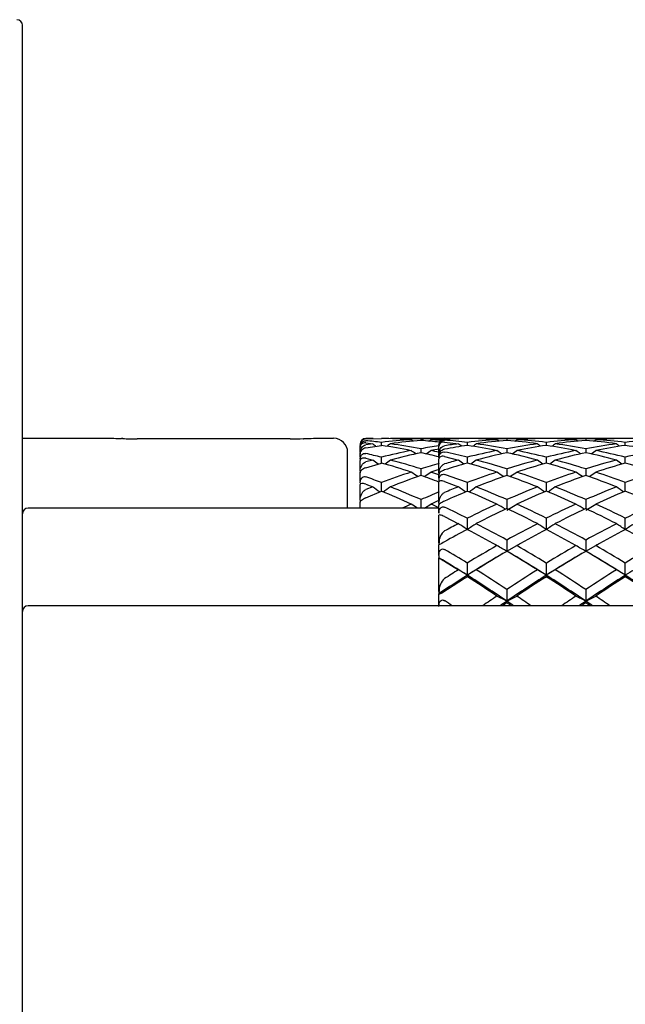
# Model space of a CAD drawing. Extents: x 46 to 349, y 26 to 270.
# Drawn here: x 297 to 304, y 200 to 212 of the extents above; entities that cross this region are included whole.
import ezdxf

# ---------------------------------------------------------------- set-up
doc = ezdxf.new("R2010")
doc.units = 0
for name, color, linetype in [('_TRANSLATION', 7, 'CONTINUOUS'), ('CB7001-02', 7, 'CONTINUOUS'), ('CB7068-02', 7, 'CONTINUOUS'), ('CB7068-07', 7, 'CONTINUOUS'), ('CB7501-01', 7, 'CONTINUOUS'), ('CX7001-01', 7, 'CONTINUOUS'), ('CX7068-01', 7, 'CONTINUOUS'), ('SUPPORTO_DOCCIET', 7, 'CONTINUOUS')]:
    doc.layers.add(name, color=color, linetype=linetype)

# ---------------------------------------------------------------- blocks, each defined once
blk = doc.blocks.new('SE1')
at = {"layer": 'CB7001-02', "color": 7, "linetype": 'CONTINUOUS'}
for p, q in [((298.112, 207.101), (297.023, 207.101)), ((298.22, 207.098), (298.204, 207.098)), ((298.219, 207.098), (298.213, 207.098)), ((298.393, 207.096), (298.393, 207.096)), ((300.219, 207.096), (298.393, 207.096)), ((300.219, 207.096), (300.219, 207.096)), ((300.739, 207.101), (300.5, 207.101)), ((300.906, 206.268), (300.906, 206.935))]:
    blk.add_line(p, q, dxfattribs=at)
for centre, radius, start, end in [((298.352, 213.118), 6.021, 267.725, 268.5964), ((298.393, 214.247), 7.151, 268.5983, 269.9997), ((300.24, 212.811), 5.715, 269.7832, 271.3813), ((300.374, 207.429), 0.332, 270.6248, 271.3732), ((300.22, 214.223), 7.127, 271.3085, 272.2465), ((300.739, 206.935), 0.167, 0, 90)]:
    blk.add_arc(centre, radius, start, end, dxfattribs=at)
at = {"layer": 'CB7068-02', "color": 7, "linetype": 'CONTINUOUS'}
for p, q in [((297.027, 209.868), (297.023, 209.868)), ((297.023, 209.334), (297.027, 209.334))]:
    blk.add_line(p, q, dxfattribs=at)
at = {"layer": 'CB7068-07', "color": 7, "linetype": 'CONTINUOUS'}
blk.add_line((301.997, 206.268), (297.089, 206.268), dxfattribs=at)
blk.add_arc((297.089, 206.201), 0.0667, 90, 180, dxfattribs=at)
at = {"layer": 'CB7501-01', "color": 7, "linetype": 'CONTINUOUS'}
blk.add_line((297.023, 188.17), (297.023, 212.034), dxfattribs=at)
blk.add_arc((296.956, 212.034), 0.0667, 0, 90, dxfattribs=at)
at = {"layer": 'CX7001-01', "color": 7, "linetype": 'CONTINUOUS'}
for p, q in [((301.205, 207.101), (301.122, 207.101)), ((301.205, 207.101), (301.122, 207.101)), ((301.122, 207.094), (301.311, 207.1)), ((302.064, 207.101), (301.417, 207.101)), ((301.782, 207.092), (301.782, 207.076)), ((301.876, 207.068), (301.901, 207.085)), ((302.442, 207.101), (302.36, 207.101)), ((303.385, 207.101), (303.303, 207.101)), ((301.056, 207.031), (301.056, 207.035)), ((301.056, 207.031), (301.056, 207.013)), ((301.056, 206.934), (301.056, 206.998)), ((301.122, 207.047), (301.205, 207.036)), ((301.205, 207.036), (301.122, 207.025)), ((301.122, 206.986), (301.311, 207.017)), ((301.311, 207.017), (301.311, 207.053)), ((301.782, 206.978), (301.782, 206.93)), ((301.845, 206.916), (301.901, 206.955)), ((301.056, 206.934), (301.056, 206.914)), ((301.056, 206.876), (301.056, 206.926)), ((301.056, 206.711), (301.056, 206.837)), ((301.122, 206.863), (301.205, 206.842)), ((301.205, 206.842), (301.122, 206.819)), ((301.311, 206.806), (301.311, 206.876)), ((301.122, 206.75), (301.311, 206.806)), ((301.782, 206.735), (301.782, 206.657)), ((301.056, 206.711), (301.056, 206.688)), ((301.056, 206.595), (301.056, 206.696)), ((301.82, 206.644), (301.901, 206.697)), ((301.056, 206.364), (301.056, 206.55)), ((301.122, 206.554), (301.205, 206.522)), ((301.205, 206.522), (301.122, 206.489)), ((301.311, 206.469), (301.311, 206.572)), ((301.056, 206.364), (301.056, 206.339)), ((301.122, 206.39), (301.311, 206.469)), ((301.782, 206.369), (301.782, 206.268)), ((301.056, 206.268), (301.056, 206.344)), ((301.823, 206.268), (301.901, 206.317))]:
    blk.add_line(p, q, dxfattribs=at)
for centre, radius, start, end in [((301.124, 207.032), 0.0686, 91.6149, 181.2889), ((301.124, 207.026), 0.0681, 91.1321, 177.6265), ((300.465, 199.787), 7.315, 83.3589, 84.8422), ((285.472, 186.944), 25.571, 52.0116, 52.0275), ((301.188, 200.264), 6.838, 86.0093, 88.9743), ((302.102, 200.287), 6.812, 93.689, 96.6746), ((301.416, 199.937), 7.164, 87.0716, 89.9967), ((302.39, 199.832), 7.27, 94.7934, 97.6923), ((296.749, 199.941), 8.671, 55.2681, 55.4674), ((302.148, 199.937), 7.164, 90.7265, 92.9284), ((301.175, 199.832), 7.27, 83.4786, 85.2066), ((302.386, 199.902), 7.2, 92.536, 93.8591), ((301.41, 199.807), 7.295, 85.2635, 86.1396), ((302.386, 199.902), 7.2, 91.0493, 91.2238), ((302.132, 200.264), 6.838, 88.6754, 88.9743), ((302.36, 199.937), 7.164, 89.3492, 89.9967), ((303.329, 199.902), 7.2, 91.0493, 91.2238), ((303.075, 200.264), 6.838, 88.632, 88.9743), ((303.303, 199.937), 7.164, 89.3492, 89.9967), ((304.272, 199.902), 7.2, 91.0493, 91.2238), ((304.018, 200.264), 6.838, 88.632, 88.9743), ((285.587, 186.838), 25.532, 52.1774, 52.2873), ((300.199, 199.724), 7.377, 78.5418, 81.3301), ((303.074, 199.814), 7.279, 101.1722, 104.0235), ((317.263, 186.545), 25.904, 127.7149, 127.8228), ((300.4, 199.512), 7.592, 79.5073, 82.3016), ((296.79, 199.738), 8.709, 55.5244, 55.9671), ((303.165, 199.512), 7.592, 98.8763, 100.4927), ((303.407, 199.469), 7.636, 100.6386, 101.3722), ((300.337, 199.18), 7.931, 77.9189, 78.627), ((299.382, 199.13), 7.982, 76.0181, 77.4074), ((285.917, 186.5), 25.446, 52.8913, 53.0726), ((316.935, 186.196), 25.828, 126.9296, 127.1081), ((303.462, 199.202), 7.908, 102.2594, 104.985), ((299.191, 198.53), 8.605, 72.4745, 75.0103), ((300.103, 199.202), 7.908, 76.1422, 77.7406), ((298.986, 198.626), 8.504, 71.6431, 74.135), ((304.374, 198.53), 8.605, 106.0309, 107.5255), ((304.618, 198.49), 8.645, 107.6478, 108.3165), ((298.049, 197.918), 9.249, 69.3481, 70.5902), ((304.23, 198.845), 8.261, 108.0988, 110.6981), ((304.772, 198.032), 9.129, 109.1193, 111.5667), ((296.887, 199.347), 8.766, 56.3502, 56.9767), ((298.792, 198.032), 9.129, 69.4467, 70.8807), ((299.02, 197.995), 9.167, 71.0503, 71.6833), ((286.437, 185.894), 25.369, 54.1638, 54.4014), ((316.413, 185.575), 25.762, 125.6009, 125.8348), ((297.626, 196.933), 10.311, 66.2285, 68.4302), ((297.377, 196.89), 10.356, 65.5469, 67.6777), ((305.939, 196.933), 10.311, 112.473, 113.7715), ((306.174, 196.922), 10.321, 113.8698, 114.4538), ((305.695, 197.359), 9.822, 114.2321, 114.9031), ((297.03, 198.751), 8.872, 57.9226, 58.5117), ((297.299, 196.197), 11.117, 65.002, 65.5465)]:
    blk.add_arc(centre, radius, start, end, dxfattribs=at)
for points, knots in [([(301.056, 207.003), (301.056, 207.01), (301.056, 207.017), (301.061, 207.032), (301.064, 207.041), (301.077, 207.057), (301.086, 207.064), (301.105, 207.072), (301.114, 207.073), (301.122, 207.072)], [0, 0, 0, 0, 0.25, 0.25, 0.5, 0.5, 0.75, 0.75, 1, 1, 1, 1]), ([(301.122, 207.047), (301.111, 207.048), (301.102, 207.047), (301.086, 207.043), (301.079, 207.039), (301.063, 207.026), (301.056, 207.014), (301.056, 206.998)], [0, 0, 0, 0, 0.25, 0.25, 0.5, 0.5, 1, 1, 1, 1]), ([(301.056, 206.934), (301.056, 206.957), (301.063, 206.976), (301.079, 207), (301.086, 207.007), (301.102, 207.019), (301.111, 207.023), (301.122, 207.025)], [0, 0, 0, 0, 0.5, 0.5, 0.75, 0.75, 1, 1, 1, 1]), ([(301.122, 206.986), (301.114, 206.985), (301.105, 206.982), (301.086, 206.973), (301.077, 206.966), (301.064, 206.952), (301.061, 206.946), (301.056, 206.935), (301.056, 206.931), (301.056, 206.926)], [0, 0, 0, 0, 0.25, 0.25, 0.5, 0.5, 0.75, 0.75, 1, 1, 1, 1]), ([(301.056, 206.848), (301.056, 206.856), (301.056, 206.864), (301.061, 206.881), (301.064, 206.891), (301.077, 206.908), (301.086, 206.915), (301.105, 206.922), (301.114, 206.922), (301.122, 206.92)], [0, 0, 0, 0, 0.25, 0.25, 0.5, 0.5, 0.75, 0.75, 1, 1, 1, 1]), ([(301.122, 206.863), (301.111, 206.866), (301.102, 206.867), (301.086, 206.866), (301.079, 206.865), (301.063, 206.857), (301.056, 206.849), (301.056, 206.837)], [0, 0, 0, 0, 0.25, 0.25, 0.5, 0.5, 1, 1, 1, 1]), ([(301.056, 206.711), (301.056, 206.736), (301.063, 206.759), (301.079, 206.787), (301.086, 206.796), (301.102, 206.81), (301.111, 206.816), (301.122, 206.819)], [0, 0, 0, 0, 0.5, 0.5, 0.75, 0.75, 1, 1, 1, 1]), ([(301.122, 206.75), (301.114, 206.747), (301.105, 206.744), (301.086, 206.734), (301.077, 206.727), (301.064, 206.716), (301.061, 206.711), (301.056, 206.703), (301.056, 206.699), (301.056, 206.696)], [0, 0, 0, 0, 0.25, 0.25, 0.5, 0.5, 0.75, 0.75, 1, 1, 1, 1]), ([(301.056, 206.567), (301.056, 206.576), (301.056, 206.586), (301.061, 206.604), (301.064, 206.614), (301.077, 206.632), (301.086, 206.64), (301.105, 206.645), (301.114, 206.644), (301.122, 206.641)], [0, 0, 0, 0, 0.25, 0.25, 0.5, 0.5, 0.75, 0.75, 1, 1, 1, 1]), ([(301.122, 206.554), (301.111, 206.558), (301.102, 206.561), (301.086, 206.564), (301.079, 206.564), (301.063, 206.562), (301.056, 206.559), (301.056, 206.55)], [0, 0, 0, 0, 0.25, 0.25, 0.5, 0.5, 1, 1, 1, 1]), ([(301.056, 206.364), (301.056, 206.392), (301.063, 206.417), (301.079, 206.449), (301.086, 206.46), (301.102, 206.477), (301.111, 206.484), (301.122, 206.489)], [0, 0, 0, 0, 0.5, 0.5, 0.75, 0.75, 1, 1, 1, 1]), ([(301.122, 206.39), (301.114, 206.386), (301.105, 206.382), (301.086, 206.371), (301.077, 206.365), (301.064, 206.356), (301.061, 206.353), (301.056, 206.347), (301.056, 206.345), (301.056, 206.344)], [0, 0, 0, 0, 0.25, 0.25, 0.5, 0.5, 0.75, 0.75, 1, 1, 1, 1])]:
    blk.add_open_spline(points, degree=3, knots=knots, dxfattribs=at)
at = {"layer": 'CX7068-01', "color": 7, "linetype": 'CONTINUOUS'}
for p, q in [((302.23, 207.101), (302.064, 207.101)), ((303.173, 207.101), (302.442, 207.101)), ((302.807, 207.092), (302.807, 207.076)), ((302.901, 207.068), (302.926, 207.085)), ((304.116, 207.101), (303.385, 207.101)), ((303.75, 207.092), (303.75, 207.076)), ((303.844, 207.068), (303.869, 207.085)), ((301.997, 207.027), (301.997, 207.035)), ((301.997, 207.027), (301.997, 207.01)), ((301.997, 206.92), (301.997, 207.006)), ((302.064, 207.057), (302.23, 207.036)), ((302.336, 207.017), (302.336, 207.053)), ((302.807, 206.978), (302.807, 206.93)), ((302.87, 206.916), (302.926, 206.955)), ((303.279, 207.017), (303.279, 207.053)), ((303.75, 206.978), (303.75, 206.93)), ((303.813, 206.916), (303.869, 206.955)), ((304.222, 207.017), (304.222, 207.053)), ((301.997, 206.92), (301.997, 206.899)), ((301.997, 206.893), (301.997, 206.911)), ((301.997, 206.685), (301.997, 206.856)), ((302.064, 206.884), (302.23, 206.842)), ((302.336, 206.806), (302.336, 206.876)), ((303.279, 206.806), (303.279, 206.876)), ((304.222, 206.806), (304.222, 206.876)), ((302.807, 206.735), (302.807, 206.657)), ((303.75, 206.735), (303.75, 206.657)), ((301.997, 206.685), (301.997, 206.662)), ((301.997, 206.624), (301.997, 206.67)), ((302.845, 206.644), (302.926, 206.697)), ((303.789, 206.644), (303.869, 206.697)), ((301.997, 206.328), (301.997, 206.58)), ((302.064, 206.586), (302.23, 206.522)), ((302.336, 206.469), (302.336, 206.572)), ((303.279, 206.469), (303.279, 206.572)), ((304.222, 206.469), (304.222, 206.572)), ((302.807, 206.369), (302.807, 206.262)), ((303.75, 206.369), (303.75, 206.262)), ((301.997, 206.328), (301.997, 206.303)), ((301.997, 206.206), (301.997, 206.307)), ((302.807, 206.243), (302.926, 206.317)), ((303.75, 206.243), (303.869, 206.317)), ((301.997, 205.855), (301.997, 206.184)), ((302.064, 206.166), (302.23, 206.082)), ((302.336, 206.011), (302.336, 206.149)), ((303.279, 206.011), (303.279, 206.149)), ((304.222, 206.011), (304.222, 206.149)), ((301.997, 205.855), (301.997, 205.828)), ((301.997, 205.702), (301.997, 205.828)), ((302.682, 205.824), (302.653, 205.84)), ((302.807, 205.886), (302.807, 205.752)), ((302.807, 205.752), (302.926, 205.82)), ((302.959, 205.839), (302.933, 205.824)), ((303.625, 205.824), (303.596, 205.84)), ((303.75, 205.886), (303.75, 205.752)), ((303.75, 205.752), (303.869, 205.82)), ((303.903, 205.839), (303.876, 205.824)), ((301.997, 205.702), (301.997, 205.674)), ((301.997, 205.674), (301.997, 205.674)), ((301.997, 205.274), (301.997, 205.674)), ((302.756, 205.723), (302.698, 205.689)), ((302.916, 205.689), (302.859, 205.722)), ((303.699, 205.723), (303.642, 205.689)), ((303.859, 205.689), (303.802, 205.722)), ((302.064, 205.634), (302.23, 205.531)), ((302.336, 205.467), (302.336, 205.612)), ((303.279, 205.467), (303.279, 205.612)), ((304.222, 205.467), (304.222, 205.612)), ((302.336, 205.467), (302.336, 205.449)), ((303.279, 205.467), (303.279, 205.449)), ((304.222, 205.467), (304.222, 205.449)), ((301.997, 205.274), (301.997, 205.247)), ((301.997, 205.247), (301.997, 205.243)), ((301.997, 205.093), (301.997, 205.243)), ((302.807, 205.296), (302.807, 205.156)), ((302.807, 205.156), (302.926, 205.217)), ((303.75, 205.296), (303.75, 205.156)), ((303.75, 205.156), (303.869, 205.217)), ((302.807, 205.156), (302.807, 205.137)), ((303.75, 205.156), (303.75, 205.137))]:
    blk.add_line(p, q, dxfattribs=at)
for centre, radius, start, end in [((302.064, 207.035), 0.0667, 90, 180), ((302.067, 207.029), 0.0701, 92.782, 181.615), ((302.066, 207.022), 0.0685, 91.4625, 177.0067), ((302.23, 199.964), 7.137, 90.0005, 91.3311), ((302.467, 199.906), 7.195, 91.049, 93.2148), ((301.491, 199.799), 7.303, 83.3579, 85.5003), ((286.427, 186.855), 25.683, 52.0107, 52.0268), ((302.213, 200.264), 6.838, 86.0093, 88.9743), ((303.127, 200.287), 6.812, 93.689, 96.6746), ((302.441, 199.937), 7.164, 87.0716, 89.9967), ((303.415, 199.832), 7.27, 94.7934, 97.6923), ((297.774, 199.941), 8.671, 55.2681, 55.4674), ((303.173, 199.937), 7.164, 90.0033, 92.9284), ((302.2, 199.832), 7.27, 82.3077, 85.2066), ((303.411, 199.902), 7.2, 91.0493, 93.8591), ((302.435, 199.807), 7.295, 83.3574, 86.1396), ((287.135, 186.555), 26.065, 52.0091, 52.0246), ((303.156, 200.264), 6.838, 86.0093, 88.9743), ((304.071, 200.287), 6.812, 93.689, 96.6746), ((303.384, 199.937), 7.164, 87.0716, 89.9967), ((304.358, 199.832), 7.27, 94.7934, 97.6923), ((298.717, 199.941), 8.671, 55.2681, 55.4674), ((304.116, 199.937), 7.164, 90.0033, 92.9284), ((303.143, 199.832), 7.27, 82.3077, 85.2066), ((304.354, 199.902), 7.2, 91.0493, 93.8591), ((303.378, 199.807), 7.295, 83.3574, 86.1396), ((288.078, 186.555), 26.065, 52.0091, 52.0246), ((304.1, 200.264), 6.838, 86.0093, 88.9743), ((305.014, 200.287), 6.812, 93.689, 96.6746), ((303.234, 199.601), 7.503, 97.6897, 98.9689), ((303.486, 199.486), 7.619, 98.6835, 100.7571), ((286.542, 186.749), 25.645, 52.1779, 52.2866), ((301.224, 199.724), 7.377, 78.5418, 81.3301), ((304.099, 199.814), 7.279, 101.1722, 104.0236), ((318.288, 186.544), 25.904, 127.7149, 127.8228), ((301.425, 199.512), 7.592, 79.5073, 82.3016), ((297.815, 199.738), 8.709, 55.5244, 55.9671), ((304.19, 199.512), 7.592, 97.6984, 100.4927), ((304.432, 199.469), 7.636, 98.6843, 101.3722), ((301.362, 199.18), 7.931, 76.015, 78.627), ((287.252, 186.449), 26.025, 52.1767, 52.2844), ((302.167, 199.724), 7.377, 78.5418, 81.3301), ((305.043, 199.814), 7.279, 101.1722, 104.0236), ((319.231, 186.544), 25.904, 127.7149, 127.8228), ((302.368, 199.512), 7.592, 79.5073, 82.3016), ((298.758, 199.738), 8.709, 55.5244, 55.9671), ((305.133, 199.512), 7.592, 97.6984, 100.4927), ((305.375, 199.469), 7.636, 98.6843, 101.3722), ((302.305, 199.18), 7.931, 76.015, 78.627), ((288.195, 186.449), 26.025, 52.1767, 52.2844), ((303.11, 199.724), 7.377, 78.5418, 81.3301), ((305.986, 199.814), 7.279, 101.1722, 104.0236), ((300.414, 199.16), 7.951, 76.0159, 78.0256), ((304.412, 198.686), 8.443, 104.977, 106.1444), ((286.874, 186.411), 25.558, 52.8925, 53.072), ((317.96, 186.195), 25.828, 126.9296, 127.1081), ((304.487, 199.202), 7.908, 102.2594, 104.985), ((300.216, 198.53), 8.605, 72.4745, 75.0103), ((301.128, 199.202), 7.908, 75.015, 77.7406), ((305.398, 198.53), 8.605, 104.9897, 107.5255), ((287.588, 186.108), 25.938, 52.8919, 53.0698), ((318.903, 186.195), 25.828, 126.9296, 127.1081), ((305.43, 199.202), 7.908, 102.2594, 104.985), ((301.159, 198.53), 8.605, 72.4745, 75.0103), ((302.071, 199.202), 7.908, 75.015, 77.7406), ((306.342, 198.53), 8.605, 104.9897, 107.5255), ((288.532, 186.108), 25.938, 52.8919, 53.0698), ((304.692, 198.517), 8.617, 105.8698, 107.7576), ((300.011, 198.626), 8.504, 71.6431, 74.135), ((305.643, 198.49), 8.645, 105.8706, 108.3165), ((300.954, 198.626), 8.504, 71.6431, 74.135), ((306.586, 198.49), 8.645, 105.8706, 108.3165), ((301.897, 198.626), 8.504, 71.6431, 74.135), ((299.091, 197.966), 9.198, 69.3453, 71.1441), ((305.255, 198.845), 8.261, 108.0988, 110.6981), ((305.797, 198.032), 9.129, 109.1193, 111.5667), ((297.912, 199.347), 8.766, 56.3502, 56.9767), ((299.817, 198.032), 9.129, 68.4333, 70.8807), ((300.045, 197.995), 9.167, 69.3445, 71.6833), ((306.199, 198.845), 8.261, 108.0988, 110.6981), ((306.74, 198.032), 9.129, 109.1193, 111.5667), ((298.855, 199.347), 8.766, 56.3502, 56.9767), ((300.761, 198.032), 9.129, 68.4333, 70.8807), ((300.989, 197.995), 9.167, 69.3445, 71.6833), ((307.142, 198.845), 8.261, 108.0988, 110.6981), ((305.925, 197.167), 10.059, 111.5552, 112.5739), ((287.397, 185.803), 25.481, 54.1646, 54.4007), ((317.439, 185.575), 25.762, 125.6009, 125.8348), ((298.651, 196.933), 10.311, 66.2285, 68.4302), ((306.964, 196.933), 10.311, 111.5698, 113.7715), ((288.119, 185.496), 25.86, 54.1655, 54.3986), ((318.382, 185.575), 25.762, 125.6009, 125.8348), ((299.594, 196.933), 10.311, 66.2285, 68.4302), ((307.907, 196.933), 10.311, 111.5698, 113.7715), ((289.062, 185.496), 25.86, 54.1655, 54.3986), ((306.241, 196.956), 10.283, 112.3199, 113.9667), ((298.402, 196.89), 10.356, 65.5469, 67.6777), ((307.198, 196.922), 10.321, 112.3202, 114.4538), ((299.346, 196.89), 10.356, 65.5469, 67.6777), ((308.142, 196.922), 10.321, 112.3202, 114.4538), ((300.289, 196.89), 10.356, 65.5469, 67.6777), ((297.363, 196.161), 11.156, 63.5331, 65.082), ((306.72, 197.359), 9.822, 114.2295, 116.5115), ((307.494, 196.28), 11.028, 115.1519, 117.2691), ((298.055, 198.751), 8.872, 57.7488, 58.5117), ((298.12, 196.28), 11.028, 62.7309, 64.8481), ((298.324, 196.197), 11.117, 63.533, 65.5465), ((307.663, 197.359), 9.822, 114.2295, 116.5115), ((308.438, 196.28), 11.028, 115.1519, 117.2691), ((298.998, 198.751), 8.872, 57.7488, 58.5117), ((299.063, 196.28), 11.028, 62.7309, 64.8481), ((299.267, 196.197), 11.117, 63.533, 65.5465), ((308.607, 197.359), 9.822, 114.2295, 116.5115), ((307.965, 194.949), 12.524, 117.256, 118.1123), ((308.314, 194.716), 12.782, 117.8844, 119.2716), ((288.073, 184.854), 25.516, 56.0141, 56.3008), ((316.763, 184.609), 25.811, 123.7009, 123.9843), ((296.175, 194.376), 13.168, 60.3532, 62.1078), ((296.531, 194.617), 12.899, 60.8867, 62.7292), ((309.083, 194.617), 12.899, 117.2708, 119.1133), ((309.277, 194.679), 12.824, 117.8838, 119.6819), ((288.805, 184.539), 25.895, 56.0162, 56.2987), ((317.706, 184.609), 25.811, 123.7009, 123.9843), ((297.119, 194.376), 13.168, 60.3532, 62.1078), ((297.475, 194.617), 12.899, 60.8867, 62.7292), ((310.026, 194.617), 12.899, 117.2708, 119.1133), ((310.22, 194.679), 12.824, 117.8838, 119.6819), ((289.748, 184.539), 25.895, 56.0162, 56.2987), ((318.649, 184.609), 25.811, 123.7009, 123.9843), ((298.062, 194.376), 13.168, 60.3532, 62.1078), ((302.163, 205.862), 0.166, 126.626, 182.7271), ((304.489, 201.514), 4.982, 119.1331, 120.0146), ((295.041, 193.644), 14.016, 58.639, 59.9312), ((308.627, 195.306), 12.075, 119.4594, 121.4047), ((298.232, 197.912), 9.078, 59.7327, 60.5924), ((296.006, 193.679), 13.975, 58.6398, 60.3186), ((309.571, 195.306), 12.075, 119.4594, 121.4047), ((299.175, 197.912), 9.078, 59.7327, 60.5924), ((296.949, 193.679), 13.975, 58.6398, 60.3186), ((310.514, 195.306), 12.075, 119.4594, 121.4047), ((310.184, 219.054), 15.686, 238.537, 238.822), ((295.121, 194.069), 13.489, 57.6691, 59.3548), ((309.583, 194.017), 13.551, 120.3937, 122.3323), ((309.748, 193.86), 13.769, 120.27, 122.0477), ((295.866, 193.86), 13.77, 57.9523, 59.73), ((295.933, 193.854), 13.742, 57.6835, 59.456), ((310.526, 194.017), 13.551, 120.3937, 122.3323), ((310.691, 193.86), 13.769, 120.27, 122.0477), ((296.81, 193.86), 13.77, 57.9523, 59.73), ((296.876, 193.854), 13.742, 57.6835, 59.456), ((311.057, 191.701), 16.296, 122.3558, 123.7756), ((302.189, 205.281), 0.192, 130.6753, 182.0307), ((310.785, 191.858), 16.13, 122.0346, 122.7317), ((311.147, 191.635), 16.385, 122.5316, 123.666), ((288.852, 183.436), 25.83, 58.5313, 58.8067), ((315.983, 183.167), 26.145, 121.195, 121.467), ((293.789, 191.969), 15.976, 55.6325, 57.6575), ((293.003, 190.824), 17.349, 56.0608, 57.4565), ((293.589, 191.391), 16.683, 56.4578, 57.9515), ((312.025, 191.391), 16.683, 122.0485, 123.5422), ((311.952, 191.777), 16.206, 122.3568, 124.3531), ((312.11, 191.603), 16.422, 122.5301, 124.002), ((289.595, 183.108), 26.214, 58.5334, 58.8047), ((316.926, 183.167), 26.145, 121.195, 121.467), ((294.732, 191.969), 15.976, 55.6325, 57.6575), ((293.946, 190.824), 17.349, 56.0608, 57.4565), ((294.532, 191.391), 16.683, 56.4578, 57.9515), ((312.969, 191.391), 16.683, 122.0485, 123.5422), ((312.896, 191.777), 16.206, 122.3568, 124.3531), ((313.053, 191.603), 16.422, 122.5301, 124.002), ((290.539, 183.108), 26.214, 58.5334, 58.8047), ((317.87, 183.167), 26.145, 121.195, 121.467), ((295.675, 191.969), 15.976, 55.6325, 57.6575), ((294.889, 190.824), 17.349, 56.0608, 57.4565), ((311.14, 192.588), 15.196, 123.7883, 124.5626), ((298.427, 196.765), 9.466, 62.4358, 63.2396), ((292.827, 190.245), 18.06, 55.3479, 55.9987), ((312.083, 192.588), 15.196, 123.7883, 124.5626), ((299.37, 196.765), 9.466, 62.4358, 63.2396), ((293.77, 190.245), 18.06, 55.3479, 55.9987), ((291.865, 190.22), 18.092, 55.3444, 55.6847), ((312.644, 190.76), 17.436, 124.3442, 124.6617), ((312.783, 190.614), 17.619, 124.4842, 124.6897), ((292.778, 190.488), 17.77, 55.3277, 55.638), ((292.832, 190.614), 17.619, 55.3107, 55.5158), ((313.587, 190.76), 17.436, 124.3442, 124.6617), ((313.726, 190.614), 17.619, 124.4842, 124.6897), ((293.721, 190.488), 17.77, 55.3277, 55.638), ((293.775, 190.614), 17.619, 55.3107, 55.5158)]:
    blk.add_arc(centre, radius, start, end, dxfattribs=at)
for points, knots in [([(301.997, 207.01), (301.997, 207.017), (301.998, 207.024), (302.002, 207.039), (302.006, 207.048), (302.018, 207.064), (302.028, 207.071), (302.047, 207.079), (302.056, 207.08), (302.064, 207.079)], [0, 0, 0, 0, 0.25, 0.25, 0.5, 0.5, 0.75, 0.75, 1, 1, 1, 1]), ([(302.064, 207.057), (302.053, 207.058), (302.043, 207.057), (302.027, 207.052), (302.021, 207.048), (302.004, 207.035), (301.997, 207.022), (301.997, 207.006)], [0, 0, 0, 0, 0.25, 0.25, 0.5, 0.5, 1, 1, 1, 1]), ([(301.997, 206.92), (301.997, 206.943), (302.004, 206.962), (302.021, 206.987), (302.027, 206.994), (302.043, 207.006), (302.053, 207.01), (302.064, 207.012)], [0, 0, 0, 0, 0.5, 0.5, 0.75, 0.75, 1, 1, 1, 1]), ([(302.064, 206.971), (302.056, 206.969), (302.047, 206.967), (302.028, 206.957), (302.018, 206.95), (302.006, 206.937), (302.002, 206.931), (301.998, 206.92), (301.997, 206.915), (301.997, 206.911)], [0, 0, 0, 0, 0.25, 0.25, 0.5, 0.5, 0.75, 0.75, 1, 1, 1, 1]), ([(301.997, 206.867), (301.997, 206.875), (301.998, 206.883), (302.002, 206.9), (302.006, 206.909), (302.018, 206.926), (302.028, 206.933), (302.047, 206.94), (302.056, 206.94), (302.064, 206.938)], [0, 0, 0, 0, 0.25, 0.25, 0.5, 0.5, 0.75, 0.75, 1, 1, 1, 1]), ([(302.064, 206.884), (302.053, 206.887), (302.043, 206.888), (302.027, 206.886), (302.021, 206.885), (302.004, 206.877), (301.997, 206.869), (301.997, 206.856)], [0, 0, 0, 0, 0.25, 0.25, 0.5, 0.5, 1, 1, 1, 1]), ([(301.997, 206.685), (301.997, 206.711), (302.004, 206.734), (302.021, 206.763), (302.027, 206.771), (302.043, 206.786), (302.053, 206.792), (302.064, 206.796)], [0, 0, 0, 0, 0.5, 0.5, 0.75, 0.75, 1, 1, 1, 1]), ([(302.064, 206.724), (302.056, 206.721), (302.047, 206.718), (302.028, 206.707), (302.018, 206.701), (302.006, 206.69), (302.002, 206.685), (301.998, 206.677), (301.997, 206.673), (301.997, 206.67)], [0, 0, 0, 0, 0.25, 0.25, 0.5, 0.5, 0.75, 0.75, 1, 1, 1, 1]), ([(301.997, 206.597), (301.997, 206.606), (301.998, 206.615), (302.002, 206.634), (302.006, 206.643), (302.018, 206.661), (302.028, 206.668), (302.047, 206.674), (302.056, 206.673), (302.064, 206.67)], [0, 0, 0, 0, 0.25, 0.25, 0.5, 0.5, 0.75, 0.75, 1, 1, 1, 1]), ([(302.064, 206.586), (302.053, 206.59), (302.043, 206.592), (302.027, 206.595), (302.021, 206.595), (302.004, 206.593), (301.997, 206.589), (301.997, 206.58)], [0, 0, 0, 0, 0.25, 0.25, 0.5, 0.5, 1, 1, 1, 1]), ([(301.997, 206.328), (301.997, 206.356), (302.004, 206.381), (302.021, 206.414), (302.027, 206.425), (302.043, 206.442), (302.053, 206.45), (302.064, 206.455)], [0, 0, 0, 0, 0.5, 0.5, 0.75, 0.75, 1, 1, 1, 1]), ([(302.064, 206.353), (302.056, 206.349), (302.047, 206.345), (302.028, 206.335), (302.018, 206.329), (302.006, 206.319), (302.002, 206.316), (301.998, 206.31), (301.997, 206.308), (301.997, 206.307)], [0, 0, 0, 0, 0.25, 0.25, 0.5, 0.5, 0.75, 0.75, 1, 1, 1, 1]), ([(301.997, 206.206), (301.997, 206.216), (301.998, 206.226), (302.002, 206.246), (302.006, 206.256), (302.018, 206.274), (302.028, 206.281), (302.047, 206.285), (302.056, 206.283), (302.064, 206.279)], [0, 0, 0, 0, 0.25, 0.25, 0.5, 0.5, 0.75, 0.75, 1, 1, 1, 1]), ([(302.064, 206.166), (302.053, 206.172), (302.043, 206.176), (302.027, 206.182), (302.021, 206.184), (302.004, 206.188), (301.997, 206.188), (301.997, 206.184)], [0, 0, 0, 0, 0.25, 0.25, 0.5, 0.5, 1, 1, 1, 1]), ([(301.997, 205.702), (301.997, 205.712), (301.998, 205.723), (302.002, 205.743), (302.006, 205.754), (302.018, 205.772), (302.028, 205.779), (302.047, 205.781), (302.056, 205.778), (302.064, 205.774)], [0, 0, 0, 0, 0.25, 0.25, 0.5, 0.5, 0.75, 0.75, 1, 1, 1, 1]), ([(302.064, 205.272), (302.056, 205.266), (302.047, 205.261), (302.028, 205.25), (302.018, 205.245), (302.006, 205.24), (302.002, 205.24), (301.998, 205.24), (301.997, 205.241), (301.997, 205.243)], [0, 0, 0, 0, 0.25, 0.25, 0.5, 0.5, 0.75, 0.75, 1, 1, 1, 1]), ([(301.997, 205.093), (301.997, 205.104), (301.998, 205.115), (302.002, 205.136), (302.006, 205.147), (302.018, 205.164), (302.028, 205.171), (302.047, 205.172), (302.056, 205.168), (302.064, 205.162)], [0, 0, 0, 0, 0.25, 0.25, 0.5, 0.5, 0.75, 0.75, 1, 1, 1, 1])]:
    blk.add_open_spline(points, degree=3, knots=knots, dxfattribs=at)
at = {"layer": 'SUPPORTO_DOCCIET', "color": 7, "linetype": 'CONTINUOUS'}
blk.add_line((323.56, 205.102), (297.089, 205.102), dxfattribs=at)
blk.add_arc((297.089, 205.035), 0.0667, 90, 180, dxfattribs=at)

msp = doc.modelspace()

# ---------------------------------------------------------------- block references
at = {"layer": '_TRANSLATION'}
msp.add_blockref('SE1', (0, 0), dxfattribs=at)

doc.saveas('drawing.dxf')
